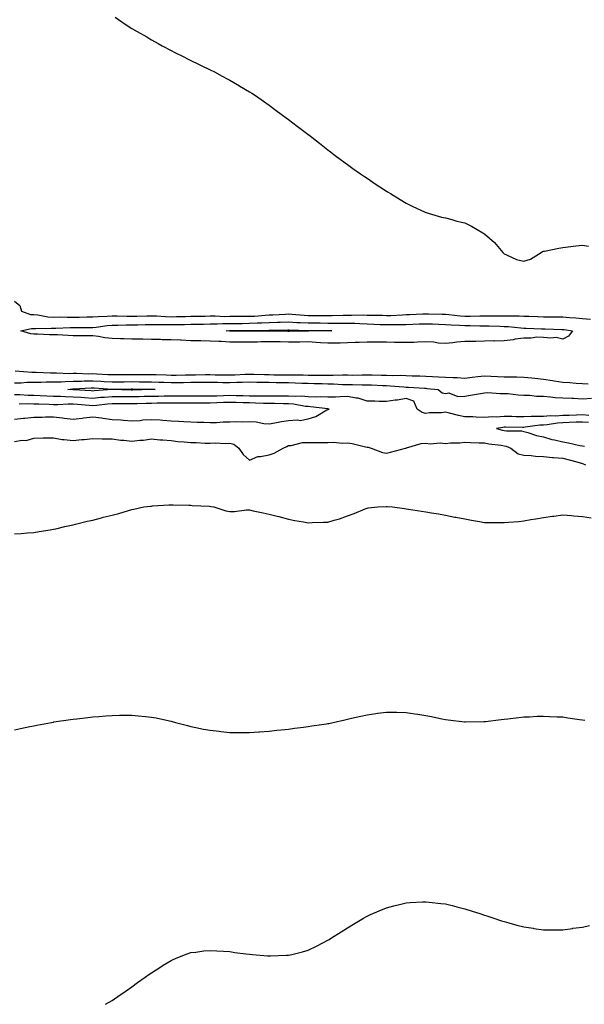
# Model space of a CAD drawing. Units: inches. Extents: x 907763 to 910403, y 7311098 to 7313738.
# Drawn here: x 909711 to 909999, y 7311098 to 7311601 of the extents above; entities that cross this region are included whole.
import ezdxf

# ---------------------------------------------------------------- set-up
doc = ezdxf.new("R2010")
doc.units = ezdxf.units.IN
doc.header["$MEASUREMENT"] = 0
doc.layers.add('Contour_90777311', color=7, linetype='Continuous', true_color=0x83e02b)

msp = doc.modelspace()

# ---------------------------------------------------------------- linework, layer by layer
at = {"layer": 'Contour_90777311'}
for points in [[(909759.52, 7311601.92, 3284), (909764.56, 7311598.43, 3284), (909768.05, 7311596.25, 3284), (909770.77, 7311594.64, 3284), (909775.74, 7311591.92, 3284), (909777.13, 7311591, 3284), (909778.05, 7311590.46, 3284), (909781.38, 7311588.59, 3284), (909783.49, 7311587.36, 3284), (909788.05, 7311584.94, 3284), (909790.04, 7311583.91, 3284), (909794.19, 7311581.92, 3284), (909796.71, 7311580.58, 3284), (909798.05, 7311579.92, 3284), (909802.03, 7311577.94, 3284), (909803.39, 7311577.26, 3284), (909808.05, 7311575.02, 3284), (909810.13, 7311574, 3284), (909814.15, 7311571.92, 3284), (909816.65, 7311570.52, 3284), (909818.05, 7311569.75, 3284), (909823.02, 7311566.89, 3284), (909823.19, 7311566.78, 3284), (909828.05, 7311563.9, 3284), (909829.26, 7311563.13, 3284), (909831.09, 7311561.92, 3284), (909835.15, 7311559.02, 3284), (909838.05, 7311556.98, 3284), (909840.96, 7311554.83, 3284), (909845, 7311551.92, 3284), (909846.75, 7311550.62, 3284), (909848.05, 7311549.67, 3284), (909852.42, 7311546.29, 3284), (909857.14, 7311542.83, 3284), (909858.05, 7311542.16, 3284), (909858.18, 7311542.05, 3284), (909858.35, 7311541.92, 3284), (909863.72, 7311537.59, 3284), (909868.05, 7311534.32, 3284), (909869.35, 7311533.22, 3284), (909871.06, 7311531.92, 3284), (909875.04, 7311528.91, 3284), (909878.05, 7311526.81, 3284), (909880.84, 7311524.71, 3284), (909884.79, 7311521.92, 3284), (909886.72, 7311520.59, 3284), (909888.05, 7311519.72, 3284), (909892.72, 7311516.59, 3284), (909894.58, 7311515.39, 3284), (909898.05, 7311513.14, 3284), (909898.78, 7311512.65, 3284), (909899.96, 7311511.92, 3284), (909904.97, 7311508.84, 3284), (909908.05, 7311507.04, 3284), (909911.43, 7311505.3, 3284), (909917.32, 7311502.65, 3284), (909918.05, 7311502.31, 3284), (909918.33, 7311502.2, 3284), (909919.22, 7311501.92, 3284), (909926, 7311499.87, 3284), (909928.05, 7311499.46, 3284), (909931.32, 7311498.65, 3284), (909933.96, 7311497.83, 3284), (909938.05, 7311496.93, 3284), (909941.44, 7311495.31, 3284), (909947.16, 7311491.92, 3284), (909947.69, 7311491.56, 3284), (909948.05, 7311491.37, 3284), (909953.05, 7311486.92, 3284), (909957.43, 7311481.92, 3284), (909957.7, 7311481.57, 3284), (909958.05, 7311481.18, 3284), (909959.24, 7311480.73, 3284), (909964.42, 7311478.29, 3284), (909968.05, 7311477.33, 3284), (909971.46, 7311478.51, 3284), (909976.95, 7311481.92, 3284), (909977.64, 7311482.33, 3284), (909978.05, 7311482.44, 3284), (909978.7, 7311482.57, 3284), (909985.96, 7311484.01, 3284), (909988.05, 7311484.41, 3284), (909990.79, 7311484.66, 3284), (909994.69, 7311485.28, 3284), (909998.05, 7311485.57, 3284), (910001.15, 7311485.02, 3284)], [(909708.05, 7311456.95, 3283), (909710.85, 7311454.72, 3283), (909711.7, 7311451.92, 3283), (909716.35, 7311450.22, 3283), (909718.05, 7311450.12, 3283), (909720, 7311449.97, 3283), (909725.18, 7311449.05, 3283), (909728.05, 7311448.86, 3283), (909731.06, 7311448.91, 3283), (909734.97, 7311448.84, 3283), (909738.05, 7311448.89, 3283), (909741.07, 7311448.9, 3283), (909745.04, 7311448.91, 3283), (909748.05, 7311448.92, 3283), (909750.79, 7311449.18, 3283), (909755.43, 7311449.3, 3283), (909758.05, 7311449.53, 3283), (909760.45, 7311449.52, 3283), (909765.49, 7311449.36, 3283), (909768.05, 7311449.36, 3283), (909770.56, 7311449.41, 3283), (909775.59, 7311449.46, 3283), (909778.05, 7311449.52, 3283), (909780.53, 7311449.44, 3283), (909785.26, 7311449.13, 3283), (909788.05, 7311449.05, 3283), (909790.86, 7311449.11, 3283), (909795.36, 7311449.23, 3283), (909798.05, 7311449.28, 3283), (909800.64, 7311449.33, 3283), (909805.53, 7311449.4, 3283), (909808.05, 7311449.43, 3283), (909810.51, 7311449.46, 3283), (909815.36, 7311449.23, 3283), (909818.05, 7311449.25, 3283), (909820.71, 7311449.26, 3283), (909825.41, 7311449.28, 3283), (909828.05, 7311449.29, 3283), (909830.57, 7311449.4, 3283), (909836, 7311449.87, 3283), (909838.05, 7311449.96, 3283), (909839.94, 7311450.03, 3283), (909846.53, 7311450.4, 3283), (909848.05, 7311450.46, 3283), (909849.6, 7311450.37, 3283), (909855.96, 7311449.83, 3283), (909858.05, 7311449.72, 3283), (909860.26, 7311449.71, 3283), (909865.81, 7311449.68, 3283), (909868.05, 7311449.66, 3283), (909870.31, 7311449.66, 3283), (909875.96, 7311449.83, 3283), (909878.05, 7311449.83, 3283), (909880.18, 7311449.79, 3283), (909886.06, 7311449.93, 3283), (909888.05, 7311449.88, 3283), (909890.15, 7311449.82, 3283), (909895.9, 7311449.77, 3283), (909898.05, 7311449.69, 3283), (909900.23, 7311449.74, 3283), (909906.2, 7311450.07, 3283), (909908.05, 7311450.11, 3283), (909909.8, 7311450.17, 3283), (909916.59, 7311450.46, 3283), (909918.05, 7311450.52, 3283), (909919.51, 7311450.46, 3283), (909926.46, 7311450.33, 3283), (909928.05, 7311450.27, 3283), (909929.84, 7311450.13, 3283), (909935.58, 7311449.45, 3283), (909938.05, 7311449.28, 3283), (909940.68, 7311449.29, 3283), (909945.67, 7311449.54, 3283), (909948.05, 7311449.55, 3283), (909950.45, 7311449.52, 3283), (909955.69, 7311449.56, 3283), (909958.05, 7311449.53, 3283), (909960.55, 7311449.42, 3283), (909965.63, 7311449.5, 3283), (909968.05, 7311449.38, 3283), (909970.69, 7311449.28, 3283), (909975.27, 7311449.14, 3283), (909978.05, 7311449.03, 3283), (909980.99, 7311448.98, 3283), (909985.09, 7311448.96, 3283), (909988.05, 7311448.91, 3283), (909991.35, 7311448.62, 3283), (909994.57, 7311448.44, 3283), (909998.05, 7311448.11, 3283), (910002.1, 7311447.87, 3283)], [(909708.54, 7311421.43, 3282), (909716.95, 7311420.82, 3282), (909719.15, 7311420.82, 3282), (909726.47, 7311420.34, 3282), (909728.05, 7311420.34, 3282), (909729.58, 7311420.39, 3282), (909736.24, 7311420.11, 3282), (909738.05, 7311420.16, 3282), (909739.79, 7311420.18, 3282), (909746.1, 7311419.97, 3282), (909748.05, 7311420, 3282), (909750.1, 7311419.87, 3282), (909755.75, 7311419.62, 3282), (909758.05, 7311419.48, 3282), (909760.45, 7311419.52, 3282), (909765.68, 7311419.55, 3282), (909768.05, 7311419.59, 3282), (909770.4, 7311419.57, 3282), (909775.74, 7311419.61, 3282), (909778.05, 7311419.58, 3282), (909780.47, 7311419.5, 3282), (909785.47, 7311419.34, 3282), (909788.05, 7311419.25, 3282), (909790.69, 7311419.28, 3282), (909795.47, 7311419.34, 3282), (909798.05, 7311419.37, 3282), (909800.56, 7311419.41, 3282), (909805.6, 7311419.47, 3282), (909808.05, 7311419.51, 3282), (909810.53, 7311419.44, 3282), (909815.51, 7311419.38, 3282), (909818.05, 7311419.32, 3282), (909820.56, 7311419.41, 3282), (909825.82, 7311419.69, 3282), (909828.05, 7311419.78, 3282), (909830.24, 7311419.73, 3282), (909835.67, 7311419.54, 3282), (909838.05, 7311419.49, 3282), (909840.51, 7311419.46, 3282), (909845.56, 7311419.43, 3282), (909848.05, 7311419.39, 3282), (909850.65, 7311419.32, 3282), (909855.44, 7311419.31, 3282), (909858.05, 7311419.24, 3282), (909860.77, 7311419.2, 3282), (909865.36, 7311419.23, 3282), (909868.05, 7311419.2, 3282), (909870.81, 7311419.16, 3282), (909875.47, 7311419.34, 3282), (909878.05, 7311419.31, 3282), (909880.68, 7311419.29, 3282), (909885.51, 7311419.38, 3282), (909888.05, 7311419.37, 3282), (909890.67, 7311419.3, 3282), (909895.4, 7311419.27, 3282), (909898.05, 7311419.19, 3282), (909900.89, 7311419.08, 3282), (909905.26, 7311419.13, 3282), (909908.05, 7311419.01, 3282), (909911.08, 7311418.89, 3282), (909914.98, 7311418.85, 3282), (909918.05, 7311418.72, 3282), (909921.46, 7311418.51, 3282), (909924.53, 7311418.4, 3282), (909928.05, 7311418.17, 3282), (909932.02, 7311417.95, 3282), (909934.13, 7311418, 3282), (909938.05, 7311417.75, 3282), (909941.81, 7311418.16, 3282), (909944.61, 7311418.48, 3282), (909948.05, 7311418.86, 3282), (909951.25, 7311418.72, 3282), (909954.71, 7311418.58, 3282), (909958.05, 7311418.44, 3282), (909961.66, 7311418.31, 3282), (909964.54, 7311418.41, 3282), (909968.05, 7311418.27, 3282), (909972.17, 7311417.8, 3282), (909973.78, 7311417.65, 3282), (909978.05, 7311417.15, 3282), (909982.69, 7311416.56, 3282), (909983.61, 7311416.36, 3282), (909988.05, 7311415.68, 3282), (909991.61, 7311415.48, 3282), (909994.85, 7311415.12, 3282), (909998.05, 7311414.91, 3282), (910000.86, 7311414.73, 3282)], [(909708.05, 7311415.32, 3281), (909711.47, 7311415.34, 3281), (909714.39, 7311415.58, 3281), (909718.05, 7311415.59, 3281), (909721.72, 7311415.59, 3281), (909724.22, 7311415.75, 3281), (909728.05, 7311415.75, 3281), (909732, 7311415.87, 3281), (909733.92, 7311416.05, 3281), (909738.05, 7311416.16, 3281), (909742.35, 7311416.22, 3281), (909743.67, 7311416.3, 3281), (909748.05, 7311416.35, 3281), (909752.24, 7311416.11, 3281), (909753.98, 7311415.99, 3281), (909758.05, 7311415.75, 3281), (909761.94, 7311415.81, 3281), (909764.11, 7311415.86, 3281), (909768.05, 7311415.92, 3281), (909772.01, 7311415.88, 3281), (909774.15, 7311415.82, 3281), (909778.05, 7311415.78, 3281), (909781.79, 7311415.66, 3281), (909784.39, 7311415.58, 3281), (909788.05, 7311415.46, 3281), (909791.63, 7311415.5, 3281), (909794.44, 7311415.53, 3281), (909798.05, 7311415.57, 3281), (909801.75, 7311415.62, 3281), (909804.32, 7311415.65, 3281), (909808.05, 7311415.7, 3281), (909811.74, 7311415.61, 3281), (909814.46, 7311415.51, 3281), (909818.05, 7311415.43, 3281), (909821.69, 7311415.56, 3281), (909824.35, 7311415.62, 3281), (909828.05, 7311415.76, 3281), (909831.81, 7311415.68, 3281), (909834.31, 7311415.66, 3281), (909838.05, 7311415.59, 3281), (909841.66, 7311415.53, 3281), (909844.51, 7311415.46, 3281), (909848.05, 7311415.41, 3281), (909851.45, 7311415.32, 3281), (909854.82, 7311415.15, 3281), (909858.05, 7311415.06, 3281), (909861.15, 7311415.02, 3281), (909865.1, 7311414.87, 3281), (909868.05, 7311414.83, 3281), (909870.92, 7311414.79, 3281), (909875.47, 7311414.5, 3281), (909878.05, 7311414.46, 3281), (909880.58, 7311414.45, 3281), (909885.65, 7311414.32, 3281), (909888.05, 7311414.31, 3281), (909890.37, 7311414.24, 3281), (909896.01, 7311413.96, 3281), (909898.05, 7311413.89, 3281), (909899.95, 7311413.82, 3281), (909906.79, 7311413.18, 3281), (909908.05, 7311413.13, 3281), (909909.22, 7311413.09, 3281), (909917.44, 7311412.53, 3281), (909918.05, 7311412.51, 3281), (909918.6, 7311412.47, 3281), (909924.42, 7311411.92, 3281), (909926.38, 7311410.25, 3281), (909928.05, 7311409.8, 3281), (909929.86, 7311410.11, 3281), (909934.43, 7311408.3, 3281), (909938.05, 7311408.52, 3281), (909940.96, 7311409.01, 3281), (909946.03, 7311409.9, 3281), (909948.05, 7311410.25, 3281), (909949.67, 7311410.3, 3281), (909955.99, 7311409.86, 3281), (909958.05, 7311409.91, 3281), (909960.18, 7311409.79, 3281), (909965.24, 7311409.11, 3281), (909968.05, 7311408.98, 3281), (909971.05, 7311408.92, 3281), (909974.61, 7311408.48, 3281), (909978.05, 7311408.42, 3281), (909981.75, 7311408.22, 3281), (909984.01, 7311407.88, 3281), (909988.05, 7311407.71, 3281), (909992.52, 7311407.45, 3281), (909993.52, 7311407.39, 3281), (909998.05, 7311407.13, 3281), (910002.55, 7311407.42, 3281)], [(910001.32, 7311398.65, 3281), (909998.05, 7311398.9, 3281), (909994.93, 7311398.8, 3281), (909991.29, 7311398.68, 3281), (909988.05, 7311398.58, 3281), (909984.49, 7311398.36, 3281), (909981.52, 7311398.45, 3281), (909978.05, 7311398.18, 3281), (909974.16, 7311398.03, 3281), (909971.82, 7311398.15, 3281), (909968.05, 7311397.96, 3281), (909964.12, 7311397.99, 3281), (909961.94, 7311398.03, 3281), (909958.05, 7311398.06, 3281), (909953.95, 7311397.82, 3281), (909952.03, 7311397.94, 3281), (909948.05, 7311397.63, 3281), (909943.83, 7311397.7, 3281), (909942.11, 7311397.86, 3281), (909938.05, 7311397.94, 3281), (909934.8, 7311398.67, 3281), (909930.22, 7311399.75, 3281), (909928.05, 7311400.25, 3281), (909926.08, 7311399.95, 3281), (909919.96, 7311400.01, 3281), (909918.05, 7311399.6, 3281), (909916.22, 7311400.09, 3281), (909913.58, 7311401.92, 3281), (909911.98, 7311405.85, 3281), (909908.05, 7311407.25, 3281), (909903.59, 7311406.38, 3281), (909902.5, 7311406.37, 3281), (909898.05, 7311405.73, 3281), (909894.27, 7311405.7, 3281), (909892.11, 7311405.98, 3281), (909888.05, 7311405.96, 3281), (909883.62, 7311407.49, 3281), (909882.54, 7311407.43, 3281), (909878.05, 7311408.28, 3281), (909874.34, 7311408.21, 3281), (909871.97, 7311408, 3281), (909868.05, 7311407.94, 3281), (909864.24, 7311408.11, 3281), (909861.97, 7311408, 3281), (909858.05, 7311408.15, 3281), (909854.56, 7311408.43, 3281), (909851.69, 7311408.28, 3281), (909848.05, 7311408.51, 3281), (909844.65, 7311408.52, 3281), (909841.52, 7311408.45, 3281), (909838.05, 7311408.46, 3281), (909834.64, 7311408.51, 3281), (909831.48, 7311408.49, 3281), (909828.05, 7311408.54, 3281), (909824.76, 7311408.63, 3281), (909821.27, 7311408.7, 3281), (909818.05, 7311408.79, 3281), (909814.8, 7311408.67, 3281), (909811.4, 7311408.57, 3281), (909808.05, 7311408.45, 3281), (909804.56, 7311408.43, 3281), (909801.5, 7311408.47, 3281), (909798.05, 7311408.45, 3281), (909794.6, 7311408.47, 3281), (909791.47, 7311408.5, 3281), (909788.05, 7311408.52, 3281), (909784.6, 7311408.47, 3281), (909781.59, 7311408.38, 3281), (909778.05, 7311408.32, 3281), (909774.37, 7311408.24, 3281), (909771.8, 7311408.17, 3281), (909768.05, 7311408.09, 3281), (909764.26, 7311408.13, 3281), (909761.79, 7311408.18, 3281), (909758.05, 7311408.23, 3281), (909754, 7311407.87, 3281), (909752.23, 7311407.74, 3281), (909748.05, 7311407.36, 3281), (909743.78, 7311407.65, 3281), (909742.23, 7311407.74, 3281), (909738.05, 7311408.01, 3281), (909734.21, 7311408.08, 3281), (909731.66, 7311408.31, 3281), (909728.05, 7311408.37, 3281), (909724.64, 7311408.51, 3281), (909721.26, 7311408.71, 3281), (909718.05, 7311408.84, 3281), (909715.03, 7311408.9, 3281), (909710.79, 7311409.18, 3281), (909708.05, 7311409.23, 3281)], [(909708.05, 7311396.7, 3282), (909712.68, 7311397.29, 3282), (909713.39, 7311397.26, 3282), (909718.05, 7311397.69, 3282), (909722.19, 7311397.78, 3282), (909723.99, 7311397.86, 3282), (909728.05, 7311397.96, 3282), (909732.59, 7311397.38, 3282), (909733.42, 7311397.29, 3282), (909738.05, 7311396.69, 3282), (909742.7, 7311397.27, 3282), (909743.54, 7311397.41, 3282), (909748.05, 7311398.02, 3282), (909752.6, 7311397.37, 3282), (909753.33, 7311397.2, 3282), (909758.05, 7311396.65, 3282), (909762.48, 7311396.35, 3282), (909763.81, 7311396.16, 3282), (909768.05, 7311395.83, 3282), (909772.23, 7311396.1, 3282), (909773.64, 7311396.33, 3282), (909778.05, 7311396.57, 3282), (909782.45, 7311396.32, 3282), (909783.82, 7311396.15, 3282), (909788.05, 7311395.88, 3282), (909791.85, 7311395.72, 3282), (909794.5, 7311395.47, 3282), (909798.05, 7311395.3, 3282), (909801.32, 7311395.19, 3282), (909804.81, 7311395.16, 3282), (909808.05, 7311395.06, 3282), (909811.23, 7311395.1, 3282), (909814.55, 7311395.42, 3282), (909818.05, 7311395.46, 3282), (909821.66, 7311395.53, 3282), (909824.53, 7311395.44, 3282), (909828.05, 7311395.52, 3282), (909831.47, 7311395.34, 3282), (909835.43, 7311394.54, 3282), (909838.05, 7311394.37, 3282), (909840.94, 7311394.81, 3282), (909844.42, 7311395.55, 3282), (909848.05, 7311396.03, 3282), (909852.57, 7311396.44, 3282), (909853.9, 7311396.07, 3282), (909858.05, 7311396.97, 3282), (909861.94, 7311398.03, 3282), (909867.6, 7311401.47, 3282), (909868.05, 7311401.68, 3282), (909868.23, 7311401.74, 3282), (909868.82, 7311401.92, 3282), (909868.09, 7311401.96, 3282), (909868.05, 7311401.96, 3282), (909868.01, 7311401.96, 3282), (909859.22, 7311403.09, 3282), (909858.05, 7311403.14, 3282), (909856.73, 7311403.24, 3282), (909850.58, 7311404.45, 3282), (909848.05, 7311404.61, 3282), (909845.35, 7311404.62, 3282), (909840.88, 7311404.75, 3282), (909838.05, 7311404.76, 3282), (909835.16, 7311404.81, 3282), (909831.09, 7311404.96, 3282), (909828.05, 7311405.01, 3282), (909824.88, 7311405.09, 3282), (909821.35, 7311405.22, 3282), (909818.05, 7311405.3, 3282), (909814.78, 7311405.19, 3282), (909808.05, 7311404.96, 3282), (909805.02, 7311404.95, 3282), (909800.98, 7311404.85, 3282), (909798.05, 7311404.83, 3282), (909795.12, 7311404.85, 3282), (909790.99, 7311404.86, 3282), (909788.05, 7311404.87, 3282), (909785.14, 7311404.83, 3282), (909780.96, 7311404.83, 3282), (909778.05, 7311404.78, 3282), (909775.25, 7311404.72, 3282), (909770.76, 7311404.63, 3282), (909768.05, 7311404.57, 3282), (909765.37, 7311404.6, 3282), (909760.72, 7311404.59, 3282), (909758.05, 7311404.62, 3282), (909755.56, 7311404.41, 3282), (909749.92, 7311403.79, 3282), (909748.05, 7311403.62, 3282), (909746.23, 7311403.74, 3282), (909740.32, 7311404.19, 3282), (909738.05, 7311404.33, 3282), (909735.6, 7311404.37, 3282), (909730.2, 7311404.07, 3282), (909728.05, 7311404.11, 3282), (909725.76, 7311404.21, 3282), (909720.48, 7311404.35, 3282), (909718.05, 7311404.45, 3282), (909715.47, 7311404.5, 3282), (909710.5, 7311404.37, 3282)], [(910001.15, 7311395.02, 3282), (909998.05, 7311395.26, 3282), (909994.82, 7311395.15, 3282), (909991.16, 7311395.03, 3282), (909988.05, 7311394.93, 3282), (909985.21, 7311394.76, 3282), (909980.01, 7311393.88, 3282), (909978.05, 7311393.74, 3282), (909976.31, 7311393.66, 3282), (909968.73, 7311392.6, 3282), (909968.05, 7311392.56, 3282), (909967.4, 7311392.57, 3282), (909958.72, 7311392.59, 3282), (909958.05, 7311392.6, 3282), (909957.41, 7311392.56, 3282), (909954.14, 7311391.92, 3282), (909957.23, 7311391.1, 3282), (909958.05, 7311390.96, 3282), (909959.24, 7311390.73, 3282), (909966.9, 7311390.77, 3282), (909968.05, 7311390.42, 3282), (909970.07, 7311389.9, 3282), (909974.56, 7311388.43, 3282), (909978.05, 7311387.68, 3282), (909982.47, 7311386.34, 3282), (909983.83, 7311386.14, 3282), (909988.05, 7311385.13, 3282), (909990.85, 7311384.72, 3282), (909996.61, 7311383.36, 3282), (909998.05, 7311383.12, 3282), (909999.02, 7311382.89, 3282)], [(909708.05, 7311385.29, 3281), (909712.12, 7311385.99, 3281), (909714.1, 7311385.87, 3281), (909718.05, 7311387.1, 3281), (909722.84, 7311387.13, 3281), (909723.26, 7311387.13, 3281), (909728.05, 7311387.16, 3281), (909732.51, 7311386.38, 3281), (909733.54, 7311386.43, 3281), (909738.05, 7311385.88, 3281), (909742.44, 7311386.31, 3281), (909743.63, 7311386.34, 3281), (909748.05, 7311386.86, 3281), (909752.9, 7311386.77, 3281), (909753.19, 7311386.78, 3281), (909758.05, 7311386.71, 3281), (909762.16, 7311386.03, 3281), (909763.99, 7311385.98, 3281), (909768.05, 7311385.46, 3281), (909772.11, 7311385.98, 3281), (909774.03, 7311385.94, 3281), (909778.05, 7311386.68, 3281), (909782.26, 7311386.13, 3281), (909783.78, 7311386.19, 3281), (909788.05, 7311385.79, 3281), (909791.53, 7311385.4, 3281), (909794.76, 7311385.21, 3281), (909798.05, 7311384.87, 3281), (909800.92, 7311384.79, 3281), (909805.4, 7311384.57, 3281), (909808.05, 7311384.48, 3281), (909810.77, 7311384.64, 3281), (909815.61, 7311384.36, 3281), (909818.05, 7311384.53, 3281), (909820.04, 7311383.91, 3281), (909822.7, 7311381.92, 3281), (909824.91, 7311378.78, 3281), (909828.05, 7311375.87, 3281), (909832.28, 7311377.69, 3281), (909833.75, 7311377.62, 3281), (909838.05, 7311378.55, 3281), (909840.59, 7311379.38, 3281), (909845.28, 7311381.92, 3281), (909847.11, 7311382.86, 3281), (909848.05, 7311383.28, 3281), (909849.4, 7311383.27, 3281), (909855.13, 7311384.84, 3281), (909858.05, 7311384.83, 3281), (909860.99, 7311384.86, 3281), (909865.14, 7311384.83, 3281), (909868.05, 7311384.86, 3281), (909871.05, 7311384.92, 3281), (909875.42, 7311384.55, 3281), (909878.05, 7311384.61, 3281), (909880.48, 7311384.35, 3281), (909887.34, 7311382.63, 3281), (909888.05, 7311382.53, 3281), (909888.57, 7311382.44, 3281), (909890.09, 7311381.92, 3281), (909895.94, 7311379.81, 3281), (909898.05, 7311379.33, 3281), (909900.11, 7311379.86, 3281), (909907.68, 7311381.92, 3281), (909907.97, 7311382, 3281), (909908.05, 7311382.01, 3281), (909908.16, 7311382.03, 3281), (909915.72, 7311384.25, 3281), (909918.05, 7311384.57, 3281), (909920.33, 7311384.2, 3281), (909925.36, 7311384.61, 3281), (909928.05, 7311384.33, 3281), (909930.73, 7311384.6, 3281), (909935.36, 7311384.61, 3281), (909938.05, 7311384.96, 3281), (909940.95, 7311384.82, 3281), (909945.24, 7311384.73, 3281), (909948.05, 7311384.6, 3281), (909950.28, 7311384.15, 3281), (909956.5, 7311383.47, 3281), (909958.05, 7311383.2, 3281), (909959.13, 7311383, 3281), (909961.45, 7311381.92, 3281), (909965.2, 7311379.07, 3281), (909968.05, 7311378.44, 3281), (909971.77, 7311378.2, 3281), (909974.05, 7311377.92, 3281), (909978.05, 7311377.7, 3281), (909982.73, 7311377.24, 3281), (909983.29, 7311377.16, 3281), (909988.05, 7311376.75, 3281), (909991.91, 7311375.78, 3281), (909995.07, 7311374.9, 3281), (909998.05, 7311374.12, 3281), (909999.63, 7311373.5, 3281)], [(909708.05, 7311338.19, 3280), (909711.54, 7311338.43, 3280), (909714.79, 7311338.66, 3280), (909718.05, 7311338.89, 3280), (909720.66, 7311339.31, 3280), (909726.4, 7311340.27, 3280), (909728.05, 7311340.53, 3280), (909729.17, 7311340.8, 3280), (909733.89, 7311341.92, 3280), (909737.27, 7311342.7, 3280), (909738.05, 7311342.86, 3280), (909739.27, 7311343.14, 3280), (909745.3, 7311344.67, 3280), (909748.05, 7311345.26, 3280), (909752.54, 7311346.41, 3280), (909753.33, 7311346.64, 3280), (909758.05, 7311347.74, 3280), (909761.32, 7311348.65, 3280), (909766.25, 7311350.12, 3280), (909768.05, 7311350.64, 3280), (909769.09, 7311350.88, 3280), (909774.2, 7311351.92, 3280), (909777.6, 7311352.37, 3280), (909778.05, 7311352.41, 3280), (909778.56, 7311352.43, 3280), (909786.97, 7311353, 3280), (909788.05, 7311353.03, 3280), (909789.1, 7311352.97, 3280), (909797.16, 7311352.81, 3280), (909798.05, 7311352.76, 3280), (909798.77, 7311352.64, 3280), (909807.63, 7311352.34, 3280), (909808.36, 7311352.23, 3280), (909809.86, 7311351.92, 3280), (909816.06, 7311349.93, 3280), (909818.05, 7311349.59, 3280), (909820.38, 7311349.59, 3280), (909826.53, 7311350.4, 3280), (909828.05, 7311350.4, 3280), (909829.98, 7311349.99, 3280), (909835.07, 7311348.94, 3280), (909838.05, 7311348.3, 3280), (909842.96, 7311347.01, 3280), (909843.1, 7311346.97, 3280), (909848.05, 7311345.76, 3280), (909851.21, 7311345.08, 3280), (909855.63, 7311344.34, 3280), (909858.05, 7311343.86, 3280), (909860.07, 7311343.94, 3280), (909865.86, 7311344.11, 3280), (909868.05, 7311344.2, 3280), (909871.34, 7311345.21, 3280), (909874.09, 7311345.88, 3280), (909878.05, 7311347.35, 3280), (909881.42, 7311348.55, 3280), (909887.11, 7311350.98, 3280), (909888.05, 7311351.35, 3280), (909888.56, 7311351.41, 3280), (909893.61, 7311351.92, 3280), (909897.79, 7311352.18, 3280), (909898.05, 7311352.18, 3280), (909898.3, 7311352.17, 3280), (909901.05, 7311351.92, 3280), (909907.2, 7311351.07, 3280), (909908.05, 7311350.98, 3280), (909909.15, 7311350.82, 3280), (909915.9, 7311349.77, 3280), (909918.05, 7311349.45, 3280), (909921, 7311348.97, 3280), (909924.46, 7311348.33, 3280), (909928.05, 7311347.76, 3280), (909932.8, 7311346.67, 3280), (909933.33, 7311346.64, 3280), (909938.05, 7311345.84, 3280), (909941.39, 7311345.26, 3280), (909945.51, 7311344.46, 3280), (909948.05, 7311344.01, 3280), (909950.1, 7311343.97, 3280), (909956.02, 7311343.95, 3280), (909958.05, 7311343.92, 3280), (909960.32, 7311344.19, 3280), (909965.49, 7311344.48, 3280), (909968.05, 7311344.83, 3280), (909971.61, 7311345.48, 3280), (909974.18, 7311345.79, 3280), (909978.05, 7311346.62, 3280), (909982.76, 7311347.21, 3280), (909983.42, 7311347.29, 3280), (909988.05, 7311347.88, 3280), (909992.42, 7311347.55, 3280), (909993.6, 7311347.47, 3280), (909998.05, 7311347.13, 3280), (910002.45, 7311346.32, 3280)], [(909708.05, 7311238.18, 3279), (909711.14, 7311238.83, 3279), (909715.93, 7311239.8, 3279), (909718.05, 7311240.25, 3279), (909719.46, 7311240.51, 3279), (909726.99, 7311241.92, 3279), (909727.89, 7311242.08, 3279), (909728.05, 7311242.11, 3279), (909728.27, 7311242.14, 3279), (909736.64, 7311243.33, 3279), (909738.05, 7311243.53, 3279), (909739.89, 7311243.76, 3279), (909745.5, 7311244.47, 3279), (909748.05, 7311244.77, 3279), (909751.13, 7311245, 3279), (909754.72, 7311245.25, 3279), (909758.05, 7311245.48, 3279), (909761.68, 7311245.55, 3279), (909764.4, 7311245.57, 3279), (909768.05, 7311245.65, 3279), (909771.49, 7311245.36, 3279), (909775.04, 7311244.93, 3279), (909778.05, 7311244.66, 3279), (909780.36, 7311244.23, 3279), (909787.26, 7311242.71, 3279), (909788.05, 7311242.55, 3279), (909788.55, 7311242.42, 3279), (909790.37, 7311241.92, 3279), (909796.42, 7311240.29, 3279), (909798.05, 7311239.86, 3279), (909800.61, 7311239.36, 3279), (909804.66, 7311238.53, 3279), (909808.05, 7311237.89, 3279), (909812.57, 7311237.4, 3279), (909813.42, 7311237.29, 3279), (909818.05, 7311236.8, 3279), (909822.87, 7311236.74, 3279), (909823.22, 7311236.75, 3279), (909828.05, 7311236.7, 3279), (909832.92, 7311237.05, 3279), (909833.19, 7311237.06, 3279), (909838.05, 7311237.38, 3279), (909842.09, 7311237.88, 3279), (909844.19, 7311238.06, 3279), (909848.05, 7311238.51, 3279), (909851.03, 7311238.94, 3279), (909855.62, 7311239.49, 3279), (909858.05, 7311239.83, 3279), (909859.84, 7311240.13, 3279), (909867.32, 7311241.19, 3279), (909868.05, 7311241.31, 3279), (909868.54, 7311241.43, 3279), (909870.83, 7311241.92, 3279), (909876.72, 7311243.25, 3279), (909878.05, 7311243.53, 3279), (909880.14, 7311244.01, 3279), (909884.85, 7311245.12, 3279), (909888.05, 7311245.84, 3279), (909892.58, 7311246.45, 3279), (909893.41, 7311246.56, 3279), (909898.05, 7311247.23, 3279), (909902.89, 7311247.08, 3279), (909903.21, 7311247.08, 3279), (909908.05, 7311246.94, 3279), (909912.47, 7311246.34, 3279), (909913.91, 7311246.06, 3279), (909918.05, 7311245.39, 3279), (909921.03, 7311244.9, 3279), (909926.23, 7311243.74, 3279), (909928.05, 7311243.41, 3279), (909929.41, 7311243.28, 3279), (909937.78, 7311242.19, 3279), (909938.05, 7311242.16, 3279), (909938.3, 7311242.17, 3279), (909947.63, 7311242.34, 3279), (909948.05, 7311242.34, 3279), (909948.52, 7311242.39, 3279), (909956.56, 7311243.41, 3279), (909958.05, 7311243.55, 3279), (909959.87, 7311243.74, 3279), (909965.5, 7311244.47, 3279), (909968.05, 7311244.72, 3279), (909970.96, 7311244.83, 3279), (909974.93, 7311245.04, 3279), (909978.05, 7311245.15, 3279), (909981.14, 7311245.01, 3279), (909985.13, 7311244.84, 3279), (909988.05, 7311244.7, 3279), (909990.47, 7311244.34, 3279), (909996.49, 7311243.48, 3279), (909998.05, 7311243.25, 3279), (909999.15, 7311243.02, 3279)], [(909754.63, 7311098, 3278), (909758.05, 7311099.96, 3278), (909759.23, 7311100.74, 3278), (909760.95, 7311101.92, 3278), (909765.1, 7311104.87, 3278), (909768.05, 7311106.99, 3278), (909770.89, 7311109.08, 3278), (909774.82, 7311111.92, 3278), (909776.72, 7311113.25, 3278), (909778.05, 7311114.15, 3278), (909782.81, 7311117.16, 3278), (909784.05, 7311117.92, 3278), (909788.05, 7311120.37, 3278), (909789.09, 7311120.88, 3278), (909791.45, 7311121.92, 3278), (909796.19, 7311123.78, 3278), (909798.05, 7311124.38, 3278), (909800.76, 7311124.63, 3278), (909804.73, 7311125.24, 3278), (909808.05, 7311125.53, 3278), (909811.38, 7311125.26, 3278), (909814.82, 7311125.15, 3278), (909818.05, 7311124.9, 3278), (909820.66, 7311124.53, 3278), (909826.14, 7311123.83, 3278), (909828.05, 7311123.56, 3278), (909829.56, 7311123.43, 3278), (909837.21, 7311122.76, 3278), (909838.05, 7311122.69, 3278), (909838.86, 7311122.73, 3278), (909846.95, 7311123.02, 3278), (909848.05, 7311123.07, 3278), (909849.6, 7311123.47, 3278), (909855.16, 7311124.81, 3278), (909858.05, 7311125.61, 3278), (909862.25, 7311127.72, 3278), (909865.55, 7311129.42, 3278), (909868.05, 7311130.69, 3278), (909868.8, 7311131.17, 3278), (909869.95, 7311131.92, 3278), (909874.92, 7311135.05, 3278), (909878.05, 7311137.03, 3278), (909881.1, 7311138.87, 3278), (909886.24, 7311141.92, 3278), (909887.38, 7311142.59, 3278), (909888.05, 7311142.96, 3278), (909889.91, 7311143.78, 3278), (909894.26, 7311145.71, 3278), (909898.05, 7311147.33, 3278), (909901.7, 7311148.27, 3278), (909905.26, 7311149.13, 3278), (909908.05, 7311149.83, 3278), (909910.02, 7311149.95, 3278), (909916.43, 7311150.3, 3278), (909918.05, 7311150.4, 3278), (909919.76, 7311150.21, 3278), (909925.68, 7311149.55, 3278), (909928.05, 7311149.28, 3278), (909931.59, 7311148.38, 3278), (909933.93, 7311147.8, 3278), (909938.05, 7311146.8, 3278), (909941.74, 7311145.61, 3278), (909945.68, 7311144.29, 3278), (909948.05, 7311143.52, 3278), (909949.24, 7311143.11, 3278), (909952.72, 7311141.92, 3278), (909956.75, 7311140.62, 3278), (909958.05, 7311140.21, 3278), (909960.37, 7311139.6, 3278), (909964.57, 7311138.44, 3278), (909968.05, 7311137.55, 3278), (909972.94, 7311136.81, 3278), (909973.19, 7311136.78, 3278), (909978.05, 7311136.07, 3278), (909982.17, 7311136.04, 3278), (909983.88, 7311136.09, 3278), (909988.05, 7311136.07, 3278), (909992.89, 7311136.76, 3278), (909993.16, 7311136.81, 3278), (909998.05, 7311137.46, 3278), (910001.66, 7311138.31, 3278)]]:
    msp.add_polyline3d(points, dxfattribs=at)
for points in [[(909988.05, 7311437.67, 3282), (909984.57, 7311438.44, 3282), (909981.95, 7311438.02, 3282), (909978.05, 7311438.47, 3282), (909974.68, 7311438.55, 3282), (909971.85, 7311438.12, 3282), (909968.05, 7311438.17, 3282), (909963.69, 7311437.56, 3282), (909962.68, 7311437.29, 3282), (909958.05, 7311436.81, 3282), (909953.32, 7311436.65, 3282), (909952.79, 7311436.66, 3282), (909948.05, 7311436.51, 3282), (909943.56, 7311436.41, 3282), (909942.58, 7311436.45, 3282), (909938.05, 7311436.36, 3282), (909933.95, 7311436.02, 3282), (909931.91, 7311435.78, 3282), (909928.05, 7311435.44, 3282), (909924.35, 7311435.62, 3282), (909922.13, 7311436, 3282), (909918.05, 7311436.15, 3282), (909913.9, 7311436.07, 3282), (909912.03, 7311435.9, 3282), (909908.05, 7311435.81, 3282), (909904.09, 7311435.88, 3282), (909902.1, 7311435.97, 3282), (909898.05, 7311436.05, 3282), (909893.99, 7311435.98, 3282), (909892.24, 7311436.11, 3282), (909888.05, 7311436.05, 3282), (909884.13, 7311435.84, 3282), (909881.97, 7311435.84, 3282), (909878.05, 7311435.65, 3282), (909874.4, 7311435.57, 3282), (909871.72, 7311435.59, 3282), (909868.05, 7311435.51, 3282), (909864.25, 7311435.72, 3282), (909862.1, 7311435.97, 3282), (909858.05, 7311436.17, 3282), (909853.85, 7311436.12, 3282), (909852.26, 7311436.13, 3282), (909848.05, 7311436.09, 3282), (909843.79, 7311436.18, 3282), (909842.33, 7311436.2, 3282), (909838.05, 7311436.29, 3282), (909833.78, 7311436.19, 3282), (909832.24, 7311436.11, 3282), (909828.05, 7311436.02, 3282), (909823.9, 7311436.07, 3282), (909822.22, 7311436.09, 3282), (909818.05, 7311436.14, 3282), (909813.62, 7311436.35, 3282), (909812.48, 7311436.35, 3282), (909808.05, 7311436.59, 3282), (909803.26, 7311436.71, 3282), (909802.84, 7311436.71, 3282), (909798.05, 7311436.82, 3282), (909793.16, 7311437.03, 3282), (909792.94, 7311437.03, 3282), (909788.05, 7311437.23, 3282), (909783.46, 7311437.33, 3282), (909782.63, 7311437.34, 3282), (909778.05, 7311437.44, 3282), (909773.64, 7311437.51, 3282), (909772.41, 7311437.56, 3282), (909768.05, 7311437.62, 3282), (909763.88, 7311437.75, 3282), (909762.16, 7311437.81, 3282), (909758.05, 7311437.95, 3282), (909754.32, 7311438.19, 3282), (909751.02, 7311438.95, 3282), (909748.05, 7311439.22, 3282), (909745.4, 7311439.27, 3282), (909740.67, 7311439.3, 3282), (909738.05, 7311439.36, 3282), (909735.54, 7311439.41, 3282), (909730.14, 7311439.83, 3282), (909728.05, 7311439.87, 3282), (909725.97, 7311439.84, 3282), (909719.79, 7311440.18, 3282), (909718.05, 7311440.14, 3282), (909716.48, 7311440.35, 3282), (909711.33, 7311441.92, 3282), (909716.86, 7311443.11, 3282), (909718.05, 7311443.04, 3282), (909719.09, 7311442.96, 3282), (909726.76, 7311443.21, 3282), (909728.05, 7311443.13, 3282), (909729.28, 7311443.15, 3282), (909736.48, 7311443.49, 3282), (909738.05, 7311443.51, 3282), (909739.64, 7311443.51, 3282), (909746.43, 7311443.54, 3282), (909748.05, 7311443.55, 3282), (909749.85, 7311443.72, 3282), (909755.4, 7311444.57, 3282), (909758.05, 7311444.8, 3282), (909760.92, 7311444.79, 3282), (909765.07, 7311444.9, 3282), (909768.05, 7311444.9, 3282), (909771.09, 7311444.96, 3282), (909774.9, 7311445.07, 3282), (909778.05, 7311445.14, 3282), (909781.18, 7311445.05, 3282), (909784.87, 7311445.1, 3282), (909788.05, 7311445.02, 3282), (909791.21, 7311445.08, 3282), (909794.84, 7311445.13, 3282), (909798.05, 7311445.2, 3282), (909801.38, 7311445.26, 3282), (909804.65, 7311445.32, 3282), (909808.05, 7311445.38, 3282), (909811.55, 7311445.42, 3282), (909814.36, 7311445.61, 3282), (909818.05, 7311445.65, 3282), (909821.8, 7311445.67, 3282), (909824.3, 7311445.67, 3282), (909828.05, 7311445.68, 3282), (909831.98, 7311445.85, 3282), (909834.12, 7311445.85, 3282), (909838.05, 7311446.03, 3282), (909842.32, 7311446.19, 3282), (909843.76, 7311446.21, 3282), (909848.05, 7311446.37, 3282), (909852.27, 7311446.14, 3282), (909853.87, 7311446.1, 3282), (909858.05, 7311445.88, 3282), (909861.99, 7311445.86, 3282), (909864.12, 7311445.85, 3282), (909868.05, 7311445.82, 3282), (909871.95, 7311445.82, 3282), (909874.22, 7311445.75, 3282), (909878.05, 7311445.75, 3282), (909881.81, 7311445.68, 3282), (909884.45, 7311445.52, 3282), (909888.05, 7311445.45, 3282), (909891.46, 7311445.33, 3282), (909894.84, 7311445.13, 3282), (909898.05, 7311445.02, 3282), (909901.22, 7311445.09, 3282), (909904.9, 7311445.07, 3282), (909908.05, 7311445.16, 3282), (909911.4, 7311445.27, 3282), (909914.62, 7311445.35, 3282), (909918.05, 7311445.47, 3282), (909921.48, 7311445.35, 3282), (909924.78, 7311445.19, 3282), (909928.05, 7311445.07, 3282), (909930.98, 7311444.85, 3282), (909935.24, 7311444.73, 3282), (909938.05, 7311444.54, 3282), (909940.68, 7311444.55, 3282), (909945.62, 7311444.35, 3282), (909948.05, 7311444.37, 3282), (909950.46, 7311444.33, 3282), (909955.8, 7311444.17, 3282), (909958.05, 7311444.14, 3282), (909960.17, 7311444.04, 3282), (909966.62, 7311443.35, 3282), (909968.05, 7311443.28, 3282), (909969.36, 7311443.23, 3282), (909977.11, 7311442.86, 3282), (909978.05, 7311442.82, 3282), (909978.93, 7311442.8, 3282), (909987.44, 7311442.53, 3282), (909988.05, 7311442.52, 3282), (909988.6, 7311442.47, 3282), (909992.96, 7311441.92, 3282), (909990.9, 7311439.07, 3282)], [(909868.05, 7311441.82, 3281), (909867.95, 7311441.82, 3281), (909858.24, 7311441.73, 3281), (909858.05, 7311441.74, 3281), (909857.86, 7311441.73, 3281), (909848.52, 7311441.45, 3281), (909848.05, 7311441.44, 3281), (909847.58, 7311441.45, 3281), (909838.3, 7311441.67, 3281), (909838.05, 7311441.67, 3281), (909837.8, 7311441.67, 3281), (909828.29, 7311441.68, 3281), (909828.05, 7311441.68, 3281), (909827.81, 7311441.68, 3281), (909818.25, 7311441.72, 3281), (909818.05, 7311441.72, 3281), (909817.86, 7311441.73, 3281), (909816.14, 7311441.92, 3281), (909817.92, 7311442.05, 3281), (909818.18, 7311442.05, 3281), (909827.89, 7311442.08, 3281), (909828.05, 7311442.08, 3281), (909828.21, 7311442.08, 3281), (909837.87, 7311442.1, 3281), (909838.05, 7311442.1, 3281), (909838.24, 7311442.11, 3281), (909847.7, 7311442.27, 3281), (909848.05, 7311442.29, 3281), (909848.4, 7311442.27, 3281), (909857.92, 7311442.05, 3281), (909858.05, 7311442.05, 3281), (909858.18, 7311442.05, 3281), (909867.99, 7311441.98, 3281), (909868.11, 7311441.98, 3281), (909870.08, 7311441.92, 3281)], [(909778.05, 7311411.86, 3280), (909777.99, 7311411.86, 3280), (909768.36, 7311411.61, 3280), (909768.05, 7311411.6, 3280), (909767.74, 7311411.61, 3280), (909758.14, 7311411.83, 3280), (909758.05, 7311411.83, 3280), (909757.95, 7311411.82, 3280), (909748.8, 7311411.17, 3280), (909748.05, 7311411.1, 3280), (909747.28, 7311411.15, 3280), (909738.29, 7311411.68, 3280), (909738.05, 7311411.7, 3280), (909737.83, 7311411.7, 3280), (909735.37, 7311411.92, 3280), (909737.81, 7311412.16, 3280), (909738.05, 7311412.16, 3280), (909738.29, 7311412.16, 3280), (909747.26, 7311412.71, 3280), (909748.05, 7311412.72, 3280), (909748.8, 7311412.67, 3280), (909757.95, 7311412.02, 3280), (909758.05, 7311412.01, 3280), (909758.14, 7311412.01, 3280), (909767.73, 7311412.24, 3280), (909768.05, 7311412.25, 3280), (909768.38, 7311412.25, 3280), (909777.99, 7311411.98, 3280), (909778.05, 7311411.98, 3280), (909778.11, 7311411.98, 3280), (909780.01, 7311411.92, 3280), (909778.11, 7311411.86, 3280)]]:
    msp.add_polyline3d(points, close=True, dxfattribs=at)

doc.saveas('drawing.dxf')
